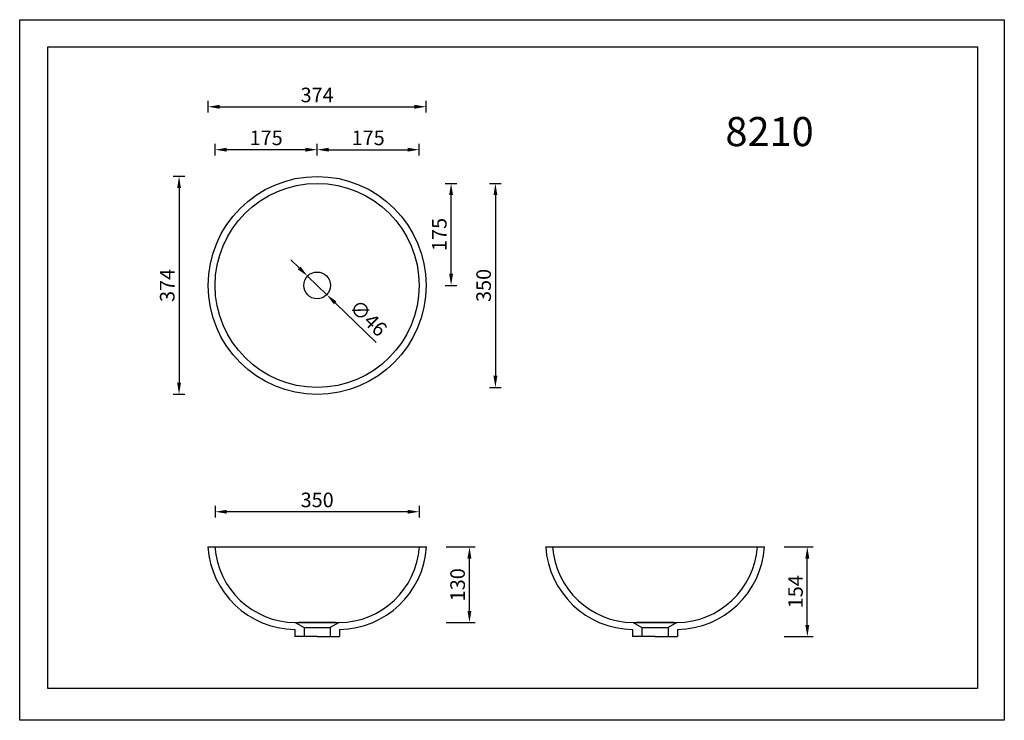
# Model space of a CAD drawing. Units: millimetres. Extents: x 707 to 2396, y 546 to 1748.
import ezdxf

# ---------------------------------------------------------------- set-up
doc = ezdxf.new("R2010")
doc.units = ezdxf.units.MM
doc.layers.get('Defpoints').update_dxf_attribs({"color": 251})
doc.styles.add('neu', font='arial.ttf')
doc.dimstyles.new('neu', dxfattribs={"dimscale": 5, "dimtxt": 5, "dimasz": 4, "dimexe": 2, "dimexo": 2, "dimgap": 1.5, "dimtad": 1, "dimdec": 0, "dimzin": 9, "dimtxsty": 'neu', "dimcen": 0, "dimclrd": 256, "dimclre": 256, "dimadec": 1, "dimazin": 0, "dimtfac": 1, "dimtdec": 0, "dimtmove": 0, "dimatfit": 3, "dimfxl": 0, "dimtolj": 1, "dimtzin": 0, "dimarcsym": 0})

# ---------------------------------------------------------------- blocks, each defined once
blk = doc.blocks.new('*D42')
at = {"lineweight": -2}
for p, q in [((990.3, 1479.4), (970.3, 1479.4)), ((980.3, 1459.4), (980.3, 1125.4)), ((990.3, 1105.4), (970.3, 1105.4))]:
    blk.add_line(p, q, dxfattribs=at)
for points in [[(977, 1459.4), (983.6, 1459.4), (980.3, 1479.4)], [(977, 1125.4), (983.6, 1125.4), (980.3, 1105.4)]]:
    blk.add_solid(points)
at = {"layer": 'Defpoints', "color": 0}
for p in [(1217.2, 1479.4), (980.3, 1105.4), (1217.2, 1105.4)]:
    blk.add_point(p, dxfattribs=at)
at = {"color": 0, "lineweight": -3, "insert": (960, 1292.4), "char_height": 25, "attachment_point": 5, "rotation": 90, "style": 'neu'}
blk.add_mtext('\\A1;374', dxfattribs=at)
blk = doc.blocks.new('*D43')
at = {"lineweight": -2}
for p, q in [((1513, 1467.4), (1533, 1467.4)), ((1523, 1447.4), (1523, 1137.4)), ((1513, 1117.4), (1533, 1117.4))]:
    blk.add_line(p, q, dxfattribs=at)
for points in [[(1519.7, 1447.4), (1526.4, 1447.4), (1523, 1467.4)], [(1519.7, 1137.4), (1526.4, 1137.4), (1523, 1117.4)]]:
    blk.add_solid(points)
at = {"layer": 'Defpoints', "color": 0}
for p in [(1217.2, 1467.4), (1217.2, 1117.4), (1523, 1117.4)]:
    blk.add_point(p, dxfattribs=at)
at = {"color": 0, "lineweight": -3, "insert": (1502.8, 1292.4), "char_height": 25, "attachment_point": 5, "rotation": 90, "style": 'neu'}
blk.add_mtext('\\A1;350', dxfattribs=at)
blk = doc.blocks.new('*D48')
at = {"lineweight": -2}
for p, q in [((1042.2, 914.1), (1042.2, 894.1)), ((1392.2, 914.1), (1392.2, 894.1)), ((1372.2, 904.1), (1062.2, 904.1))]:
    blk.add_line(p, q, dxfattribs=at)
for points in [[(1062.2, 907.4), (1062.2, 900.7), (1042.2, 904.1)], [(1372.2, 907.4), (1372.2, 900.7), (1392.2, 904.1)]]:
    blk.add_solid(points)
at = {"layer": 'Defpoints', "color": 0}
for p in [(1042.2, 1292.4), (1392.2, 1292.4), (1042.2, 904.1)]:
    blk.add_point(p, dxfattribs=at)
at = {"color": 0, "lineweight": -3, "insert": (1217.2, 924.4), "char_height": 25, "attachment_point": 5, "style": 'neu'}
blk.add_mtext('\\A1;350', dxfattribs=at)
blk = doc.blocks.new('*D49')
at = {"lineweight": -2}
for p, q in [((1030.2, 1589), (1030.2, 1609)), ((1404.2, 1589), (1404.2, 1609)), ((1050.2, 1599), (1384.2, 1599))]:
    blk.add_line(p, q, dxfattribs=at)
for points in [[(1050.2, 1602.3), (1050.2, 1595.6), (1030.2, 1599)], [(1384.2, 1602.3), (1384.2, 1595.6), (1404.2, 1599)]]:
    blk.add_solid(points)
at = {"layer": 'Defpoints', "color": 0}
for p in [(1404.2, 1599), (1030.2, 1292.4), (1404.2, 1292.4)]:
    blk.add_point(p, dxfattribs=at)
at = {"color": 0, "lineweight": -3, "insert": (1217.2, 1619.2), "char_height": 25, "attachment_point": 5, "style": 'neu'}
blk.add_mtext('\\A1;374', dxfattribs=at)
blk = doc.blocks.new('*D50')
at = {"lineweight": -2}
for p, q in [((1186.4, 1322.4), (1172, 1336.3)), ((1200.7, 1308.4), (1233.8, 1276.4)), ((1318.5, 1194.3), (1248.1, 1262.5))]:
    blk.add_line(p, q, dxfattribs=at)
for points in [[(1188.7, 1324.8), (1184, 1320), (1200.7, 1308.4)], [(1250.4, 1264.9), (1245.8, 1260.1), (1233.8, 1276.4)]]:
    blk.add_solid(points)
at = {"layer": 'Defpoints', "color": 0}
for p in [(1200.7, 1308.4), (1233.8, 1276.4)]:
    blk.add_point(p, dxfattribs=at)
at = {"color": 0, "lineweight": -3, "insert": (1305.1, 1236.5), "char_height": 25, "attachment_point": 5, "rotation": 315.8985, "style": 'neu'}
blk.add_mtext('\\A1;∅46', dxfattribs=at)
blk = doc.blocks.new('*D44')
at = {"lineweight": -2}
for p, q in [((1042.2, 1515.3), (1042.2, 1535.3)), ((1197.2, 1525.3), (1062.2, 1525.3)), ((1217.2, 1515.3), (1217.2, 1535.3))]:
    blk.add_line(p, q, dxfattribs=at)
for points in [[(1062.2, 1528.6), (1062.2, 1522), (1042.2, 1525.3)], [(1197.2, 1528.6), (1197.2, 1522), (1217.2, 1525.3)]]:
    blk.add_solid(points)
at = {"layer": 'Defpoints', "color": 0}
for p in [(1042.2, 1525.3), (1042.2, 1292.4), (1217.2, 1292.4)]:
    blk.add_point(p, dxfattribs=at)
at = {"color": 0, "lineweight": -3, "insert": (1129.7, 1545.6), "char_height": 25, "attachment_point": 5, "style": 'neu'}
blk.add_mtext('\\A1;175', dxfattribs=at)
blk = doc.blocks.new('*D45')
at = {"lineweight": -2}
for p, q in [((1217.2, 1515.3), (1217.2, 1535.3)), ((1237.2, 1525.3), (1372.2, 1525.3)), ((1392.2, 1515.3), (1392.2, 1535.3))]:
    blk.add_line(p, q, dxfattribs=at)
for points in [[(1237.2, 1528.6), (1237.2, 1522), (1217.2, 1525.3)], [(1372.2, 1528.6), (1372.2, 1522), (1392.2, 1525.3)]]:
    blk.add_solid(points)
at = {"layer": 'Defpoints', "color": 0}
for p in [(1392.2, 1525.3), (1217.2, 1292.4), (1392.2, 1292.4)]:
    blk.add_point(p, dxfattribs=at)
at = {"color": 0, "lineweight": -3, "insert": (1304.7, 1545.6), "char_height": 25, "attachment_point": 5, "style": 'neu'}
blk.add_mtext('\\A1;175', dxfattribs=at)
blk = doc.blocks.new('*D51')
at = {"lineweight": -2}
for p, q in [((1438.5, 843.8), (1488.5, 843.8)), ((1478.5, 733.9), (1478.5, 823.8)), ((1438.5, 713.9), (1488.5, 713.9))]:
    blk.add_line(p, q, dxfattribs=at)
for points in [[(1475.1, 823.8), (1481.8, 823.8), (1478.5, 843.8)], [(1475.1, 733.9), (1481.8, 733.9), (1478.5, 713.9)]]:
    blk.add_solid(points)
at = {"layer": 'Defpoints', "color": 0}
for p in [(1404.9, 843.8), (1478.5, 843.8), (1243.2, 713.9)]:
    blk.add_point(p, dxfattribs=at)
at = {"color": 0, "lineweight": -3, "insert": (1458.2, 778.8), "char_height": 25, "attachment_point": 5, "rotation": 90, "style": 'neu'}
blk.add_mtext('\\A1;130', dxfattribs=at)
blk = doc.blocks.new('*D46')
at = {"lineweight": -2}
for p, q in [((2018.1, 843.8), (2068.1, 843.8)), ((2058.1, 709.8), (2058.1, 823.8)), ((2018.1, 689.8), (2068.1, 689.8))]:
    blk.add_line(p, q, dxfattribs=at)
for points in [[(2054.7, 823.8), (2061.4, 823.8), (2058.1, 843.8)], [(2054.7, 709.8), (2061.4, 709.8), (2058.1, 689.8)]]:
    blk.add_solid(points)
at = {"layer": 'Defpoints', "color": 0}
for p in [(1984.5, 843.8), (2058.1, 843.8), (1816.1, 689.8)]:
    blk.add_point(p, dxfattribs=at)
at = {"color": 0, "lineweight": -3, "insert": (2037.8, 766.8), "char_height": 25, "attachment_point": 5, "rotation": 90, "style": 'neu'}
blk.add_mtext('\\A1;154', dxfattribs=at)
blk = doc.blocks.new('*D47')
at = {"lineweight": -2}
for p, q in [((1437, 1467.4), (1457, 1467.4)), ((1447, 1312.4), (1447, 1447.4)), ((1437, 1292.4), (1457, 1292.4))]:
    blk.add_line(p, q, dxfattribs=at)
for points in [[(1443.7, 1447.4), (1450.3, 1447.4), (1447, 1467.4)], [(1443.7, 1312.4), (1450.3, 1312.4), (1447, 1292.4)]]:
    blk.add_solid(points)
at = {"layer": 'Defpoints', "color": 0}
for p in [(1217.2, 1467.4), (1447, 1467.4), (1217.2, 1292.4)]:
    blk.add_point(p, dxfattribs=at)
at = {"color": 0, "lineweight": -3, "insert": (1426.7, 1379.9), "char_height": 25, "attachment_point": 5, "rotation": 90, "style": 'neu'}
blk.add_mtext('\\A1;175', dxfattribs=at)

msp = doc.modelspace()

# ---------------------------------------------------------------- linework, layer by layer
at = {"color": 7, "lineweight": -3}
for p, q in [((1029.6, 843.8), (1404.9, 843.8)), ((1609.2, 843.8), (1984.5, 843.8)), ((1191.3, 713.8), (1243.2, 713.9)), ((1770.9, 713.8), (1822.8, 713.9)), ((1178.7, 702.2, -1.1), (1178.7, 689.8, -1.1)), ((1178.7, 702.2, -1.1), (1178.7, 689.8, -1.1)), ((1255.7, 702.2, -1.1), (1255.7, 689.8, -1.1)), ((1255.7, 702.2, -1.1), (1255.7, 689.8, -1.1)), ((1758.3, 702.2, -1.1), (1758.3, 689.8, -1.1)), ((1758.3, 702.2, -1.1), (1758.3, 689.8, -1.1)), ((1835.3, 702.2, -1.1), (1835.3, 689.8, -1.1)), ((1835.3, 702.2, -1.1), (1835.3, 689.8, -1.1))]:
    msp.add_line(p, q, dxfattribs=at)
at = {"lineweight": -3}
for p, q in [((1179.6, 713.8, -0.3), (1194.7, 705.2, -3)), ((1179.6, 713.8, -0.3), (1254.8, 713.8, -0.3)), ((1183.1, 713.8), (1251.4, 713.8)), ((1248.7, 713.8), (1185.7, 713.8)), ((1185.7, 713.8), (1248.7, 713.8)), ((1254.8, 713.8, -0.3), (1239.7, 705.2, -3)), ((1759.3, 713.8, -0.3), (1774.3, 705.2, -3)), ((1759.3, 713.8, -0.3), (1834.4, 713.8, -0.3)), ((1762.7, 713.8), (1831, 713.8)), ((1828.3, 713.8), (1765.3, 713.8)), ((1765.3, 713.8), (1828.3, 713.8)), ((1834.4, 713.8, -0.3), (1819.3, 705.2, -3)), ((1194.7, 705.2, -3), (1194.7, 689.8, -3)), ((1194.7, 705.2, -3), (1239.7, 705.2, -3)), ((1239.7, 705.2, -3), (1239.7, 689.8, -3)), ((1774.3, 705.2, -3), (1774.3, 689.8, -3)), ((1774.3, 705.2, -3), (1819.3, 705.2, -3)), ((1819.3, 705.2, -3), (1819.3, 689.8, -3)), ((1217.2, 689.8), (1178.7, 689.8)), ((1217.2, 689.8), (1255.7, 689.8)), ((1796.8, 689.8), (1758.3, 689.8)), ((1796.8, 689.8), (1835.3, 689.8))]:
    msp.add_line(p, q, dxfattribs=at)
msp.add_lwpolyline([(706.9, 1748.4), (2396, 1748.4), (2396, 546.2), (706.9, 546.2)], close=True)
msp.add_lwpolyline([(755.1, 1702), (2349.9, 1702), (2349.9, 600.6), (755.1, 600.6)], close=True, dxfattribs=at)
at = {"color": 7, "lineweight": -3}
for radius in [187, 175]:
    msp.add_circle((1217.2, 1292.4), radius, dxfattribs=at)
at = {"lineweight": -3}
msp.add_circle((1217.2, 1292.4), 23, dxfattribs=at)
at = {"color": 7, "lineweight": -3}
for centre, radius, start, end in [((1180.9, 853.8), 151.6, 183.767, 269.18), ((1181.5, 854.1, -0.6), 140.3, 184.1902, 269.2377), ((1253, 854.1, -0.6), 140.3, 270.7542, 355.8018), ((1253.6, 853.8), 151.6, 270.812, 356.225), ((1760.5, 853.8), 151.6, 183.767, 269.18), ((1761.1, 854.1, -0.6), 140.3, 184.1902, 269.2377), ((1832.6, 854.1, -0.6), 140.3, 270.7542, 355.8018), ((1833.2, 853.8), 151.6, 270.812, 356.225)]:
    msp.add_arc(centre, radius, start, end, dxfattribs=at)

# ---------------------------------------------------------------- texts
at = {"color": 1, "lineweight": -3, "insert": (1917.6, 1581.4), "char_height": 50, "width": 465.271, "attachment_point": 1, "style": 'neu'}
msp.add_mtext('{\\C256;8210}', dxfattribs=at)

# ---------------------------------------------------------------- dimensions: what is measured, and where the dimension line sits
at = {"color": 7, "lineweight": -3}
dim = msp.add_linear_dim(base=(1404.2, 1599), p1=(1030.2, 1292.4), p2=(1404.2, 1292.4), dimstyle='neu', dxfattribs=at)
dim.commit()
dim.dimension.update_dxf_attribs({"geometry": '*D49', "text_midpoint": (1217.2, 1619.2)})
at = {"lineweight": -3}
for base, p2, picture, middle in [((1042.2, 1525.3), (1042.2, 1292.4), '*D44', (1129.7, 1545.6)), ((1392.2, 1525.3), (1392.2, 1292.4), '*D45', (1304.7, 1545.6))]:
    dim = msp.add_linear_dim(base=base, p1=(1217.2, 1292.4), p2=p2, dimstyle='neu', dxfattribs=at)
    dim.commit()
    dim.dimension.update_dxf_attribs({"geometry": picture, "text_midpoint": middle})
at = {"color": 7, "lineweight": -3}
for base, p1, p2, picture, middle in [((980.3, 1105.4), (1217.2, 1479.4), (1217.2, 1105.4), '*D42', (980.3, 1292.4)), ((1523, 1117.4), (1217.2, 1467.4), (1217.2, 1117.4), '*D43', (1523, 1292.4))]:
    dim = msp.add_linear_dim(base=base, p1=p1, p2=p2, angle=90, dimstyle='neu', dxfattribs=at)
    dim.commit()
    dim.dimension.update_dxf_attribs({"geometry": picture, "text_midpoint": middle, "dimtype": 160})
dim = msp.add_linear_dim(base=(1447, 1467.4), p1=(1217.2, 1292.4), p2=(1217.2, 1467.4), angle=90, dimstyle='neu', dxfattribs=at)
dim.commit()
dim.dimension.update_dxf_attribs({"geometry": '*D47', "text_midpoint": (1426.7, 1379.9)})
at = {"lineweight": -3}
dim = msp.add_diameter_dim_2p(p1=(1200.7, 1308.4), p2=(1233.8, 1276.4), dimstyle='neu', dxfattribs=at)
dim.commit()
dim.dimension.update_dxf_attribs({"geometry": '*D50', "text_midpoint": (1305.1, 1236.5)})
at = {"color": 7, "lineweight": -3}
dim = msp.add_linear_dim(base=(1042.2, 904.1), p1=(1392.2, 1292.4), p2=(1042.2, 1292.4), dimstyle='neu', dxfattribs=at)
dim.commit()
dim.dimension.update_dxf_attribs({"geometry": '*D48', "text_midpoint": (1217.2, 904.1), "dimtype": 160})
at = {"lineweight": -3}
for base, p1, p2, picture, middle in [((1478.5, 843.8), (1243.2, 713.9), (1404.9, 843.8), '*D51', (1458.2, 778.8)), ((2058.1, 843.8), (1816.1, 689.8), (1984.5, 843.8), '*D46', (2037.8, 766.8))]:
    dim = msp.add_linear_dim(base=base, p1=p1, p2=p2, angle=90, dimstyle='neu', override={"dimfxl": 8}, dxfattribs=at)
    dim.commit()
    dim.dimension.update_dxf_attribs({"geometry": picture, "text_midpoint": middle})

doc.saveas('drawing.dxf')
